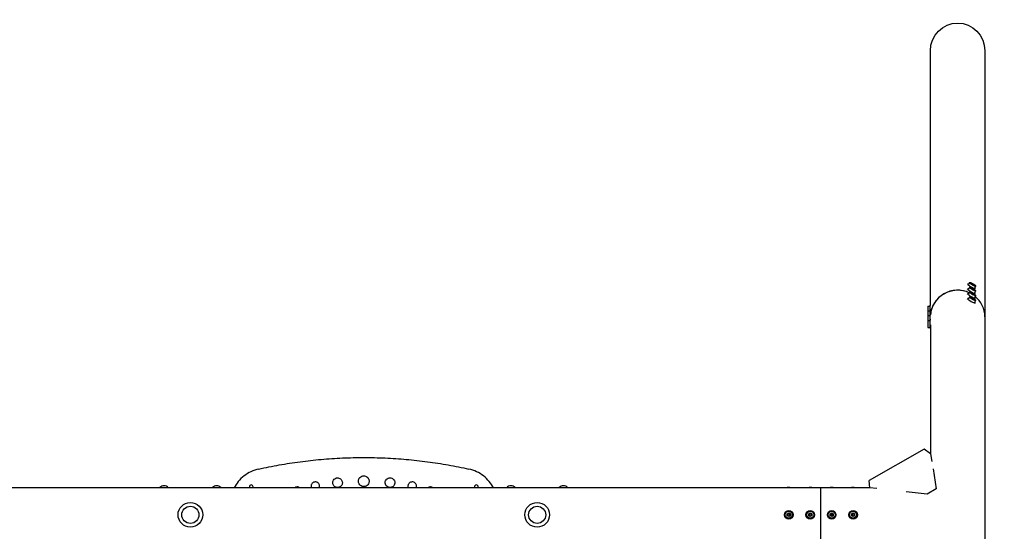
# Model space of a CAD drawing. Units: millimetres. Extents: x -3631 to 3631, y -4820 to 4820.
# Drawn here: x 0 to 1837, y -31 to 925 of the extents above; entities that cross this region are included whole.
import ezdxf

# ---------------------------------------------------------------- set-up
doc = ezdxf.new("R2010")
doc.units = ezdxf.units.MM
doc.header["$LTSCALE"] = 20
doc.linetypes.add('HIDDEN', pattern=[9.525, 6.35, -3.175])
for name, color, linetype in [('2d', 230, 'Continuous'), ('ASTM-BufferZone', 240, 'HIDDEN'), ('ASTM-SafetyZone', 64, 'HIDDEN')]:
    doc.layers.add(name, color=color, linetype=linetype)

msp = doc.modelspace()

# ---------------------------------------------------------------- linework, layer by layer
at = {"layer": '2d'}
for p, q in [((1699.2, 391.4), (1699.2, 866.3)), ((1800.8, 866.3), (1800.8, -369.9)), ((1768.2, 429.8), (1768.9, 431)), ((1772.3, 433.8), (1770.2, 430.2)), ((1772.3, 424.8), (1770.2, 421.2)), ((1775, 432.1), (1776.4, 431.9)), ((1776.4, 430.6), (1775, 432.1)), ((1775, 423.1), (1776.4, 422.9)), ((1776.4, 421.6), (1775, 423.1)), ((1776.4, 431.9), (1776.2, 430.9)), ((1776.4, 422.9), (1776.2, 421.9)), ((1776.4, 431.9), (1779.4, 430.3)), ((1779.4, 429), (1776.4, 430.6)), ((1776.4, 422.9), (1779.4, 421.3)), ((1779.4, 430.3), (1778.6, 429.4)), ((1779.4, 430.3), (1780.8, 428.8)), ((1780.8, 428.8), (1779.4, 429)), ((1783.5, 427.1), (1781.4, 423.6)), ((1782, 421.6), (1782.7, 422.8)), ((1768.2, 420.8), (1768.9, 422)), ((1768.2, 411.8), (1768.9, 413)), ((1772.3, 415.8), (1770.2, 412.2)), ((1772.3, 406.8), (1770.2, 403.2)), ((1775, 414.1), (1776.4, 413.9)), ((1776.4, 412.6), (1775, 414.1)), ((1775, 405.1), (1776.4, 404.9)), ((1776.4, 403.6), (1775, 405.1)), ((1776.4, 413.9), (1776.2, 412.9)), ((1776.4, 404.9), (1776.2, 403.9)), ((1779.4, 420), (1776.4, 421.6)), ((1776.4, 413.9), (1779.4, 412.3)), ((1779.4, 411), (1776.4, 412.6)), ((1776.4, 404.9), (1779.4, 403.3)), ((1779.4, 421.3), (1778.6, 420.4)), ((1779.4, 412.3), (1778.6, 411.4)), ((1779.4, 421.3), (1780.8, 419.8)), ((1780.8, 419.8), (1779.4, 420)), ((1779.4, 412.3), (1780.8, 410.8)), ((1780.8, 410.8), (1779.4, 411)), ((1783.5, 418.1), (1781.4, 414.6)), ((1783.5, 409.1), (1781.4, 405.6)), ((1782, 412.6), (1782.7, 413.8)), ((1782, 403.6), (1782.7, 404.8)), ((1694.2, 389.9), (1694.2, 349.9)), ((1694.2, 389.9), (1698.4, 389.9)), ((1698.4, 391.4), (1698.4, 348.4)), ((1699.8, 391.4), (1698.4, 391.4)), ((1768.2, 402.8), (1768.9, 404)), ((1779.4, 402), (1776.4, 403.6)), ((1779.4, 403.3), (1778.6, 402.4)), ((1779.4, 403.3), (1780.8, 401.8)), ((1780.8, 401.8), (1779.4, 402)), ((1783.5, 400.1), (1781.4, 396.6)), ((1782, 394.6), (1782.7, 395.8)), ((1694.2, 380.9), (1698.4, 380.9)), ((1694.2, 371.9), (1698.4, 371.9)), ((1699.8, 382.4), (1698.4, 382.4)), ((1699.8, 373.4), (1698.4, 373.4)), ((1694.2, 362.9), (1698.4, 362.9)), ((1694.2, 349.9), (1698.4, 349.9)), ((1699.8, 364.4), (1698.4, 364.4)), ((1699.2, 354.6), (1699.2, 114.1)), ((1699.2, 348.4), (1698.4, 348.4)), ((1687.5, 122.3), (1584.8, 64.1)), ((1699.7, 113.7), (1687.5, 122.3)), ((1699.7, 113.7), (1701.9, 99.7)), ((1704.2, 85.6), (1710.2, 48.4)), ((1586.3, 50.3), (1584.8, 64.1)), ((-1512, 50.8), (1586.2, 50.8)), ((428.5, 52.4), (428.5, 50.8)), ((435.5, 50.8), (435.5, 52.4)), ((848.5, 52.4), (848.5, 50.8)), ((855.5, 50.8), (855.5, 52.4)), ((1495, -50.8), (1495, 50.8)), ((1599.3, 48.9), (1586.3, 50.3)), ((1693.3, 38.8), (1653.7, 43)), ((1710.2, 48.4), (1693.3, 38.8)), ((1432.1, 1.7), (1435, 3.4)), ((1432.1, 1.7), (1433.3, 1)), ((1432.1, -1.7), (1432.1, 1.7)), ((1435, 1.9), (1433.3, 1)), ((1433.3, 1), (1433.3, -1)), ((1435, 3.4), (1435, 1.9)), ((1435, 3.4), (1437.9, 1.7)), ((1436.7, 1), (1435, 1.9)), ((1437.9, 1.7), (1436.7, 1)), ((1436.7, -1), (1436.7, 1)), ((1437.9, 1.7), (1437.9, -1.7)), ((1472.1, 1.7), (1475, 3.4)), ((1472.1, 1.7), (1473.3, 1)), ((1472.1, -1.7), (1472.1, 1.7)), ((1475, 1.9), (1473.3, 1)), ((1473.3, 1), (1473.3, -1)), ((1475, 3.4), (1475, 1.9)), ((1475, 3.4), (1477.9, 1.7)), ((1476.7, 1), (1475, 1.9)), ((1477.9, 1.7), (1476.7, 1)), ((1476.7, -1), (1476.7, 1)), ((1477.9, 1.7), (1477.9, -1.7)), ((1512.1, 1.7), (1515, 3.4)), ((1512.1, 1.7), (1513.3, 1)), ((1512.1, -1.7), (1512.1, 1.7)), ((1515, 1.9), (1513.3, 1)), ((1513.3, 1), (1513.3, -1)), ((1515, 3.4), (1515, 1.9)), ((1515, 3.4), (1517.9, 1.7)), ((1516.7, 1), (1515, 1.9)), ((1517.9, 1.7), (1516.7, 1)), ((1516.7, -1), (1516.7, 1)), ((1517.9, 1.7), (1517.9, -1.7)), ((1552.1, 1.7), (1555, 3.4)), ((1552.1, 1.7), (1553.3, 1)), ((1552.1, -1.7), (1552.1, 1.7)), ((1555, 1.9), (1553.3, 1)), ((1553.3, 1), (1553.3, -1)), ((1555, 3.4), (1557.9, 1.7)), ((1555, 3.4), (1555, 1.9)), ((1556.7, 1), (1555, 1.9)), ((1557.9, 1.7), (1556.7, 1)), ((1556.7, -1), (1556.7, 1)), ((1557.9, 1.7), (1557.9, -1.7)), ((1432.1, -1.7), (1433.3, -1)), ((1435, -3.3), (1432.1, -1.7)), ((1433.3, -1), (1435, -1.9)), ((1435, -1.9), (1436.7, -1)), ((1437.9, -1.7), (1435, -3.3)), ((1435, -3.3), (1435, -1.9)), ((1437.9, -1.7), (1436.7, -1)), ((1472.1, -1.7), (1473.3, -1)), ((1475, -3.3), (1472.1, -1.7)), ((1473.3, -1), (1475, -1.9)), ((1475, -1.9), (1476.7, -1)), ((1477.9, -1.7), (1475, -3.3)), ((1475, -3.3), (1475, -1.9)), ((1477.9, -1.7), (1476.7, -1)), ((1512.1, -1.7), (1513.3, -1)), ((1515, -3.3), (1512.1, -1.7)), ((1513.3, -1), (1515, -1.9)), ((1515, -1.9), (1516.7, -1)), ((1517.9, -1.7), (1515, -3.3)), ((1515, -3.3), (1515, -1.9)), ((1517.9, -1.7), (1516.7, -1)), ((1552.1, -1.7), (1553.3, -1)), ((1555, -3.3), (1552.1, -1.7)), ((1553.3, -1), (1555, -1.9)), ((1555, -1.9), (1556.7, -1)), ((1557.9, -1.7), (1555, -3.3)), ((1555, -3.3), (1555, -1.9)), ((1557.9, -1.7), (1556.7, -1))]:
    msp.add_line(p, q, dxfattribs=at)
for centre, radius in [((318.5, 0), 23), ((965.5, 0), 23), ((318.5, 0), 16), ((965.5, 0), 16), ((1435, 0), 8), ((1435, 0), 6.5), ((1475, 0), 8), ((1475, 0), 6.5), ((1515, 0), 8), ((1515, 0), 6.5), ((1555, 0), 8), ((1555, 0), 6.5)]:
    msp.add_circle(centre, radius, dxfattribs=at)
for centre, radius, start, end in [((432, 52.4), 3.5, 0, 180), ((852, 52.4), 3.5, 0, 180), ((269.5, 44), 10.3, 41.3909, 138.6091), ((367.5, 44), 10.3, 41.3909, 138.6091), ((916.5, 44), 10.3, 41.3909, 138.6091), ((1014.5, 44), 10.3, 41.3909, 138.6091)]:
    msp.add_arc(centre, radius, start, end, dxfattribs=at)
at = {"layer": '2d', "extrusion": (0, 0, -1)}
for centre, major_axis, ratio, start_param, end_param in [((1750, 866.3), (0, 52.1), 0.97437, -1.570796, 1.570796), ((1435, 48.3), (6.5, 0), 0.5, -2.275538, -0.866055), ((1475, 48.3), (6.5, 0), 0.5, -2.275538, -0.866055), ((1515, 48.3), (6.5, 0), 0.5, -2.275538, -0.866055), ((1555, 48.3), (6.5, 0), 0.5, -2.275538, -0.866055)]:
    msp.add_ellipse(centre, major_axis=major_axis, ratio=ratio, start_param=start_param, end_param=end_param, dxfattribs=at)
at = {"layer": '2d'}
for centre, major_axis, ratio, start_param, end_param in [((1775.8, 426.9), (-6.88, 4.08), 0.194813, -0.622368, 3.763961), ((1775.8, 417.9), (-6.88, 4.08), 0.194813, -0.622368, 3.763961), ((1777.9, 430.4), (-5.59, 3.31), 0.194813, -4.59746354516931, 1.685721762010277), ((1777.9, 421.4), (-5.59, 3.31), 0.194813, -4.59746354516931, 1.685721762010277), ((1750, 369.9), (-50.8, 0), 0.97437, -2.010942, -0.070789), ((1750, 369.9), (-50.8, 0), 0.97437, -1.570796, -0.070789), ((1750, 369.9), (-50.8, 0), 0.97437, -2.010942, -1.570796), ((1775.8, 408.9), (-6.88, 4.08), 0.194813, -0.622368, 3.763961), ((1775.8, 399.9), (-6.88, 4.08), 0.194813, -0.622368, 3.763961), ((1777.9, 412.5), (-5.59, 3.31), 0.194813, -4.59746354516931, 1.685721762010277), ((1777.9, 403.5), (-5.59, 3.31), 0.194813, -4.59746354516931, 1.685721762010277), ((1750, 369.9), (50.8, 0), 0.97437, 0, 0.872055)]:
    msp.add_ellipse(centre, major_axis=major_axis, ratio=ratio, start_param=start_param, end_param=end_param, dxfattribs=at)
for points, knots in [([(445.9, 85.3), (458.6, 88.2), (471.4, 90.8), (497.2, 95.3), (510.2, 97.4), (536.3, 100.9), (549.4, 102.3), (575.8, 104.6), (589, 105.5), (615.5, 106.7), (628.7, 107), (655.3, 107), (668.5, 106.7), (695, 105.5), (708.2, 104.6), (734.6, 102.3), (747.7, 100.9), (773.8, 97.4), (786.8, 95.3), (812.6, 90.8), (825.4, 88.2), (838.1, 85.3)], [0, 0, 0, 0, 39.562877, 39.562877, 79.125754, 79.125754, 118.688631, 118.688631, 158.251508, 158.251508, 197.814385, 197.814385, 237.377261, 237.377261, 276.940138, 276.940138, 316.503015, 316.503015, 356.065892, 356.065892, 395.628769, 395.628769, 395.628769, 395.628769]), ([(445.9, 85.3), (440.9, 84.2), (436.1, 82.6), (427, 78.3), (422.6, 75.6), (414.6, 69.4), (411, 65.8), (404.9, 58.5), (402.4, 54.7), (400.2, 50.8)], [0, 0, 0, 0, 14.310866, 14.310866, 28.621732, 28.621732, 42.932598, 42.932598, 55.51508, 55.51508, 55.51508, 55.51508]), ([(883.8, 50.8), (881.6, 54.7), (879.1, 58.5), (873, 65.8), (869.4, 69.4), (861.4, 75.6), (857, 78.3), (847.9, 82.6), (843.1, 84.2), (838.1, 85.3)], [16.03925, 16.03925, 16.03925, 16.03925, 28.621732, 28.621732, 42.932598, 42.932598, 57.243464, 57.243464, 71.554331, 71.554331, 71.554331, 71.554331]), ([(551.6, 61.3), (550.5, 61.3), (549.4, 61.1), (547.5, 60.3), (546.6, 59.7), (545.2, 58.3), (544.7, 57.5), (544, 56), (543.8, 55.4), (543.7, 54.5), (543.6, 54.2), (543.6, 53.7), (543.6, 53.6), (543.6, 53.2), (543.6, 53), (543.6, 52.6), (543.7, 52.4), (543.8, 51.7), (543.9, 51.2), (544, 50.8)], [0, 0, 0, 0, 3.230937, 3.230937, 6.377339, 6.377339, 9.251315, 9.251315, 11.235637, 11.235637, 12.039639, 12.039639, 12.576868, 12.576868, 13.091153, 13.091153, 13.784512, 13.784512, 15.209709, 15.209709, 15.209709, 15.209709]), ([(559.2, 50.8), (559.3, 51.2), (559.4, 51.7), (559.5, 52.4), (559.6, 52.6), (559.6, 53.1), (559.6, 53.2), (559.6, 53.6), (559.6, 53.7), (559.6, 54.2), (559.5, 54.4), (559.4, 55.3), (559.2, 55.8), (558.7, 57.1), (558.3, 57.8), (557.2, 59.1), (556.5, 59.7), (555.1, 60.6), (554.4, 60.9), (553, 61.3), (552.3, 61.4), (551.6, 61.3)], [35.227821, 35.227821, 35.227821, 35.227821, 36.62269, 36.62269, 37.356755, 37.356755, 37.874728, 37.874728, 38.401792, 38.401792, 39.154538, 39.154538, 40.971318, 40.971318, 43.359122, 43.359122, 46.012056, 46.012056, 48.32022, 48.32022, 50.462075, 50.462075, 50.462075, 50.462075]), ([(593, 68.9), (591.9, 68.9), (590.7, 68.7), (588.5, 67.8), (587.5, 67.1), (585.9, 65.4), (585.2, 64.5), (584.5, 62.8), (584.3, 62.1), (584.1, 60.8), (584.1, 60.2), (584.1, 59), (584.2, 58.4), (584.5, 57.1), (584.8, 56.3), (585.8, 54.5), (586.6, 53.6), (588.4, 52.2), (589.3, 51.7), (591.5, 51), (592.6, 50.9), (594.9, 51.1), (596.1, 51.4), (598.2, 52.5), (599.1, 53.2), (600.6, 54.9), (601.1, 55.8), (601.7, 57.4), (601.9, 58.1), (602.1, 59.3), (602.1, 59.9), (602, 61.1), (601.9, 61.7), (601.5, 63.2), (601.2, 64), (600.1, 65.7), (599.2, 66.6), (597.5, 67.8), (596.6, 68.3), (594.8, 68.8), (593.9, 68.9), (593, 68.9)], [0, 0, 0, 0, 3.590977, 3.590977, 7.154499, 7.154499, 10.532807, 10.532807, 12.71324, 12.71324, 14.463504, 14.463504, 16.283116, 16.283116, 18.740895, 18.740895, 22.314638, 22.314638, 25.561061, 25.561061, 28.98657, 28.98657, 32.565533, 32.565533, 36.113302, 36.113302, 39.218072, 39.218072, 41.297849, 41.297849, 43.033131, 43.033131, 44.905601, 44.905601, 47.532414, 47.532414, 51.110804, 51.110804, 53.99215, 53.99215, 56.679377, 56.679377, 56.679377, 56.679377]), ([(642, 72.7), (640.7, 72.7), (639.4, 72.4), (636.9, 71.4), (635.8, 70.6), (634, 68.8), (633.3, 67.8), (632.5, 65.9), (632.3, 65.1), (632, 63.6), (632, 63), (632, 61.7), (632.1, 61), (632.5, 59.5), (632.8, 58.6), (633.9, 56.6), (634.8, 55.6), (636.8, 54.1), (637.8, 53.5), (640.2, 52.7), (641.5, 52.6), (644, 52.8), (645.3, 53.1), (647.7, 54.3), (648.7, 55.1), (650.3, 57), (650.9, 58), (651.6, 59.8), (651.8, 60.5), (652, 61.9), (652, 62.6), (651.9, 63.9), (651.8, 64.6), (651.4, 66.2), (651, 67.1), (649.8, 69.1), (648.9, 70), (646.9, 71.4), (645.9, 71.9), (644, 72.5), (643, 72.7), (642, 72.7)], [0, 0, 0, 0, 3.982686, 3.982686, 7.926846, 7.926846, 11.683755, 11.683755, 14.112977, 14.112977, 16.064764, 16.064764, 18.094304, 18.094304, 20.834088, 20.834088, 24.820829, 24.820829, 28.43818, 28.43818, 32.24604, 32.24604, 36.2139, 36.2139, 40.14622, 40.14622, 43.592607, 43.592607, 45.904459, 45.904459, 47.836068, 47.836068, 49.923161, 49.923161, 52.854699, 52.854699, 56.850491, 56.850491, 60.045191, 60.045191, 63.024518, 63.024518, 63.024518, 63.024518]), ([(690.9, 68.9), (689.8, 68.9), (688.6, 68.7), (686.4, 67.8), (685.4, 67.1), (683.8, 65.6), (683.2, 64.7), (682.3, 62.7), (682, 61.6), (681.9, 59.3), (682, 58.2), (682.7, 56), (683.3, 55), (684.8, 53.2), (685.8, 52.5), (687.9, 51.4), (689, 51.1), (691.4, 50.9), (692.5, 51), (694.8, 51.8), (695.9, 52.3), (697.6, 53.8), (698.3, 54.6), (699.3, 56.6), (699.7, 57.6), (700, 59.9), (699.9, 61), (699.4, 63.2), (698.9, 64.2), (697.5, 66.1), (696.7, 67), (694.6, 68.2), (693.5, 68.6), (691.9, 68.9), (691.4, 68.9), (690.9, 68.9)], [0, 0, 0, 0, 3.542486, 3.542486, 7.10606, 7.10606, 10.316013, 10.316013, 13.693003, 13.693003, 17.053283, 17.053283, 20.538127, 20.538127, 24.12648, 24.12648, 27.638502, 27.638502, 31.180546, 31.180546, 34.749171, 34.749171, 37.961646, 37.961646, 41.350155, 41.350155, 44.697902, 44.697902, 48.153794, 48.153794, 51.748456, 51.748456, 55.262261, 55.262261, 56.713326, 56.713326, 56.713326, 56.713326]), ([(732.4, 61.3), (731.4, 61.4), (730.3, 61.1), (728.4, 60.3), (727.5, 59.8), (726.1, 58.3), (725.5, 57.5), (724.7, 55.8), (724.5, 54.8), (724.4, 52.8), (724.5, 51.8), (724.8, 50.9), (724.8, 50.8), (724.8, 50.8)], [0, 0, 0, 0, 3.171413, 3.171413, 6.350169, 6.350169, 9.201227, 9.201227, 12.192619, 12.192619, 15.174138, 15.174138, 15.259474, 15.259474, 15.259474, 15.259474]), ([(740, 50.8), (740.1, 51.3), (740.3, 51.8), (740.4, 53.3), (740.4, 54.3), (739.9, 56.2), (739.5, 57.2), (738.3, 58.9), (737.5, 59.6), (735.7, 60.7), (734.7, 61.1), (733.3, 61.3), (732.9, 61.3), (732.4, 61.3)], [35.28879, 35.28879, 35.28879, 35.28879, 36.840911, 36.840911, 39.806649, 39.806649, 42.879089, 42.879089, 46.090052, 46.090052, 49.234536, 49.234536, 50.510707, 50.510707, 50.510707, 50.510707]), ([(517.6, 52), (516.7, 52), (515.7, 51.8), (514.5, 51.2), (514.1, 51), (513.8, 50.8)], [0, 0, 0, 0, 2.883604, 2.883604, 4.128898, 4.128898, 4.128898, 4.128898]), ([(521.5, 50.8), (521, 51.2), (520.3, 51.5), (519, 51.9), (518.3, 52), (517.6, 52)], [40.561432, 40.561432, 40.561432, 40.561432, 42.631574, 42.631574, 44.746236, 44.746236, 44.746236, 44.746236]), ([(766.4, 52), (765.5, 52), (764.5, 51.8), (763.2, 51.3), (762.8, 51), (762.5, 50.8)], [0, 0, 0, 0, 2.830328, 2.830328, 4.189659, 4.189659, 4.189659, 4.189659]), ([(770.2, 50.8), (770.2, 50.8), (770.1, 50.9), (769.3, 51.4), (768.4, 51.7), (767.1, 51.9), (766.8, 52), (766.4, 52)], [40.663644, 40.663644, 40.663644, 40.663644, 40.869397, 40.869397, 43.66855, 43.66855, 44.789028, 44.789028, 44.789028, 44.789028])]:
    msp.add_open_spline(points, degree=3, knots=knots, dxfattribs=at)
at = {"layer": 'ASTM-BufferZone', "flags": 128}
msp.add_lwpolyline([(2711, 866.3, 0.427516), (1706.6, 1826.3, -0.011302), (1665, 1825.3), (1665, 2745.3), (1665, 4820), (381, 4820), (-1665, 4820), (-1665, 2745.3), (-1665, 1825.3, -0.011302), (-1706.6, 1826.3, 0.427516), (-2711, 866.3), (-2711, -866.3, 0.427516), (-1706.6, -1826.3, -0.011302), (-1665, -1825.3), (-1665, -2745.3), (-1665, -4820), (-381, -4820), (1665, -4820), (1665, -2745.3), (1665, -1825.3, -0.011302), (1706.6, -1826.3, 0.427516), (2711, -866.3)], format="xyb", close=True, dxfattribs=at)
at = {"layer": 'ASTM-SafetyZone', "flags": 128}
msp.add_lwpolyline([(-1665, 4820), (381, 4820), (1665, 4820), (1665, 2745.3, -0.427516), (3631, 866.3), (3631, 0), (3631, -866.3, -0.427516), (1665, -2745.3), (1665, -4820), (-381, -4820), (-1665, -4820), (-1665, -2745.3, -0.427516), (-3631, -866.3), (-3631, 0), (-3631, 866.3, -0.427516), (-1665, 2745.3)], format="xyb", close=True, dxfattribs=at)

doc.saveas('drawing.dxf')
